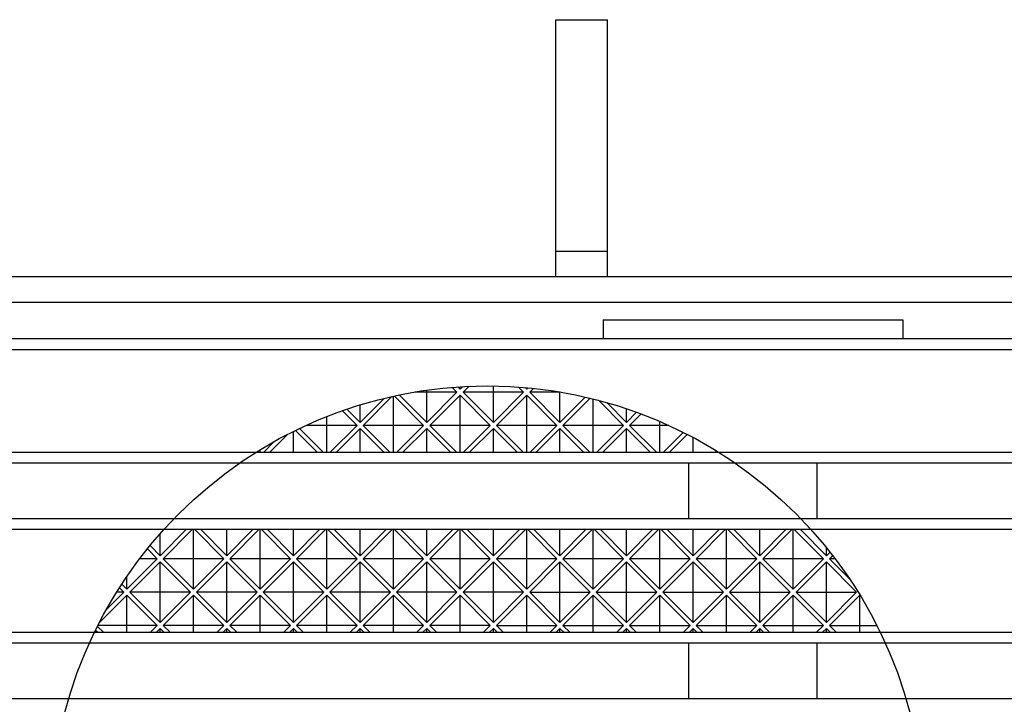
# Model space of a CAD drawing. Extents: x 25 to 1944, y 50 to 1400.
# Drawn here: x 359 to 474, y 1080 to 1160 of the extents above; entities that cross this region are included whole.
import ezdxf

# ---------------------------------------------------------------- set-up
doc = ezdxf.new("R2010")
doc.units = 0
doc.header["$LTSCALE"] = 0.2
doc.layers.add('LAY-10', color=7, linetype='CONTINUOUS')

msp = doc.modelspace()

# ---------------------------------------------------------------- linework, layer by layer
at = {"layer": 'LAY-10', "color": 7, "linetype": 'CONTINUOUS'}
for p, q in [((422, 1130), (422, 1160)), ((422, 1160), (428, 1160)), ((428, 1130), (428, 1160)), ((422, 1133), (428, 1133)), ((1125, 1130), (225, 1130)), ((1125, 1127), (225, 1127)), ((427.5, 1125), (462.5, 1125)), ((427.5, 1125), (427.5, 1122.75)), ((462.5, 1125), (462.5, 1122.75)), ((1050, 1122.75), (300, 1122.75)), ((1049, 1121.5), (338.5, 1121.5)), ((410.44, 1116.55), (405.51, 1116.55)), ((406.91, 1113.02), (406.91, 1116.77)), ((406.91, 1113.02), (410.44, 1116.55)), ((410.44, 1116.55), (409.9, 1117.1)), ((410.8, 1116.91), (410.56, 1117.15)), ((410.8, 1116.91), (411.07, 1117.18)), ((410.8, 1116.91), (410.8, 1117.16)), ((411.82, 1117.22), (411.15, 1116.55)), ((418.22, 1116.55), (411.15, 1116.55)), ((414.69, 1113.02), (411.15, 1116.55)), ((414.69, 1113.02), (414.69, 1117.26)), ((414.69, 1113.02), (418.22, 1116.55)), ((418.22, 1116.55), (417.64, 1117.13)), ((418.58, 1116.91), (418.41, 1117.07)), ((418.58, 1116.91), (418.58, 1117.06)), ((418.58, 1116.91), (418.71, 1117.04)), ((419.36, 1116.98), (418.93, 1116.55)), ((422.46, 1113.02), (418.93, 1116.55)), ((422.48, 1116.55), (418.93, 1116.55)), ((422.46, 1113.02), (422.46, 1116.55)), ((399.13, 1113.02), (401.93, 1115.82)), ((402.85, 1116.03), (399.48, 1112.66)), ((403.02, 1109.5), (403.02, 1116.07)), ((406.55, 1112.66), (403.13, 1116.09)), ((406.91, 1113.02), (403.71, 1116.22)), ((410.8, 1116.2), (407.26, 1112.66)), ((414.33, 1112.66), (410.8, 1116.2)), ((410.8, 1109.5), (410.8, 1116.2)), ((418.58, 1116.2), (415.04, 1112.66)), ((422.11, 1112.66), (418.58, 1116.2)), ((418.58, 1109.5), (418.58, 1116.2)), ((422.46, 1113.02), (425.42, 1115.97)), ((425.99, 1115.83), (422.82, 1112.66)), ((426.35, 1109.5), (426.35, 1115.74)), ((429.89, 1112.66), (426.97, 1115.59)), ((430.24, 1113.02), (427.94, 1115.32)), ((398.78, 1112.66), (397.07, 1114.37)), ((399.13, 1113.02), (397.59, 1114.55)), ((399.13, 1113.02), (399.13, 1115.05)), ((430.24, 1113.02), (430.24, 1114.6)), ((430.24, 1113.02), (431.42, 1114.19)), ((395.24, 1109.5), (395.24, 1113.69)), ((431.94, 1114), (430.6, 1112.66)), ((434.13, 1109.5), (434.13, 1113.12)), ((391.35, 1109.5), (391.35, 1111.96)), ((394.16, 1109.5), (391.59, 1112.07)), ((394.87, 1109.5), (392.06, 1112.3)), ((398.78, 1112.66), (392.83, 1112.66)), ((395.61, 1109.5), (398.78, 1112.66)), ((399.13, 1112.31), (396.32, 1109.5)), ((401.94, 1109.5), (399.13, 1112.31)), ((399.13, 1109.5), (399.13, 1112.31)), ((406.55, 1112.66), (399.48, 1112.66)), ((402.65, 1109.5), (399.48, 1112.66)), ((403.39, 1109.5), (406.55, 1112.66)), ((406.91, 1112.31), (404.1, 1109.5)), ((409.72, 1109.5), (406.91, 1112.31)), ((406.91, 1109.5), (406.91, 1112.31)), ((414.33, 1112.66), (407.26, 1112.66)), ((410.42, 1109.5), (407.26, 1112.66)), ((411.17, 1109.5), (414.33, 1112.66)), ((414.69, 1112.31), (411.88, 1109.5)), ((417.5, 1109.5), (414.69, 1112.31)), ((414.69, 1109.5), (414.69, 1112.31)), ((422.11, 1112.66), (415.04, 1112.66)), ((418.2, 1109.5), (415.04, 1112.66)), ((418.95, 1109.5), (422.11, 1112.66)), ((422.46, 1112.31), (419.66, 1109.5)), ((425.27, 1109.5), (422.46, 1112.31)), ((422.46, 1109.5), (422.46, 1112.31)), ((429.89, 1112.66), (422.82, 1112.66)), ((425.98, 1109.5), (422.82, 1112.66)), ((426.73, 1109.5), (429.89, 1112.66)), ((430.24, 1112.31), (427.43, 1109.5)), ((433.05, 1109.5), (430.24, 1112.31)), ((430.24, 1109.5), (430.24, 1112.31)), ((435.16, 1112.66), (430.6, 1112.66)), ((433.76, 1109.5), (430.6, 1112.66)), ((434.5, 1109.5), (436.85, 1111.85)), ((387.84, 1109.5), (389.11, 1110.78)), ((390.64, 1111.6), (388.54, 1109.5)), ((437.32, 1111.61), (435.21, 1109.5)), ((438.02, 1109.5), (438.02, 1111.25)), ((1049, 1109.5), (341.5, 1109.5)), ((387.09, 1109.5), (387.04, 1109.55)), ((387.46, 1109.5), (387.46, 1109.81)), ((440.83, 1109.5), (440.5, 1109.83)), ((1050, 1108.25), (342.5, 1108.25)), ((437.5, 1101.75), (437.5, 1108.25)), ((452.5, 1101.75), (452.5, 1108.25)), ((1050, 1101.75), (342.5, 1101.75)), ((1049, 1100.5), (341.5, 1100.5)), ((375.8, 1097.46), (378.84, 1100.5)), ((379.54, 1100.5), (376.15, 1097.11)), ((379.68, 1093.57), (379.68, 1100.5)), ((383.22, 1097.11), (379.83, 1100.5)), ((383.57, 1097.46), (380.53, 1100.5)), ((383.57, 1097.46), (386.61, 1100.5)), ((383.57, 1097.46), (383.57, 1100.5)), ((387.32, 1100.5), (383.93, 1097.11)), ((387.46, 1093.57), (387.46, 1100.5)), ((391, 1097.11), (387.6, 1100.5)), ((391.35, 1097.46), (388.31, 1100.5)), ((391.35, 1097.46), (394.39, 1100.5)), ((391.35, 1097.46), (391.35, 1100.5)), ((395.1, 1100.5), (391.71, 1097.11)), ((395.24, 1093.57), (395.24, 1100.5)), ((398.78, 1097.11), (395.38, 1100.5)), ((399.13, 1097.46), (396.09, 1100.5)), ((399.13, 1097.46), (402.17, 1100.5)), ((399.13, 1097.46), (399.13, 1100.5)), ((402.88, 1100.5), (399.48, 1097.11)), ((403.02, 1093.57), (403.02, 1100.5)), ((406.55, 1097.11), (403.16, 1100.5)), ((406.91, 1097.46), (403.87, 1100.5)), ((406.91, 1097.46), (409.95, 1100.5)), ((406.91, 1097.46), (406.91, 1100.5)), ((410.66, 1100.5), (407.26, 1097.11)), ((410.8, 1093.57), (410.8, 1100.5)), ((414.33, 1097.11), (410.94, 1100.5)), ((414.69, 1097.46), (411.65, 1100.5)), ((414.69, 1097.46), (417.73, 1100.5)), ((414.69, 1097.46), (414.69, 1100.5)), ((418.43, 1100.5), (415.04, 1097.11)), ((418.58, 1093.57), (418.58, 1100.5)), ((422.11, 1097.11), (418.72, 1100.5)), ((422.46, 1097.46), (419.42, 1100.5)), ((422.46, 1097.46), (425.5, 1100.5)), ((422.46, 1097.46), (422.46, 1100.5)), ((426.21, 1100.5), (422.82, 1097.11)), ((426.35, 1093.57), (426.35, 1100.5)), ((429.89, 1097.11), (426.5, 1100.5)), ((430.24, 1097.46), (427.2, 1100.5)), ((430.24, 1097.46), (433.28, 1100.5)), ((430.24, 1097.46), (430.24, 1100.5)), ((433.99, 1100.5), (430.6, 1097.11)), ((434.13, 1093.57), (434.13, 1100.5)), ((437.67, 1097.11), (434.27, 1100.5)), ((438.02, 1097.46), (434.98, 1100.5)), ((438.02, 1097.46), (441.06, 1100.5)), ((438.02, 1097.46), (438.02, 1100.5)), ((441.77, 1100.5), (438.37, 1097.11)), ((441.91, 1093.57), (441.91, 1100.5)), ((445.45, 1097.11), (442.05, 1100.5)), ((445.8, 1097.46), (442.76, 1100.5)), ((448.84, 1100.5), (445.8, 1097.46)), ((445.8, 1097.46), (445.8, 1100.5)), ((449.55, 1100.5), (446.15, 1097.11)), ((449.69, 1093.57), (449.69, 1100.5)), ((453.22, 1097.11), (449.83, 1100.5)), ((453.58, 1097.46), (450.54, 1100.5)), ((375.8, 1097.46), (375.8, 1100.04)), ((375.44, 1097.11), (374.29, 1098.26)), ((375.8, 1097.46), (374.61, 1098.65)), ((453.58, 1097.46), (453.58, 1098.4)), ((371.91, 1093.57), (375.44, 1097.11)), ((375.44, 1097.11), (373.39, 1097.11)), ((379.68, 1093.57), (376.15, 1097.11)), ((383.22, 1097.11), (376.15, 1097.11)), ((379.68, 1093.57), (383.22, 1097.11)), ((391, 1097.11), (383.93, 1097.11)), ((387.46, 1093.57), (383.93, 1097.11)), ((387.46, 1093.57), (391, 1097.11)), ((398.78, 1097.11), (391.71, 1097.11)), ((395.24, 1093.57), (391.71, 1097.11)), ((395.24, 1093.57), (398.78, 1097.11)), ((406.55, 1097.11), (399.48, 1097.11)), ((403.02, 1093.57), (399.48, 1097.11)), ((403.02, 1093.57), (406.55, 1097.11)), ((414.33, 1097.11), (407.26, 1097.11)), ((410.8, 1093.57), (407.26, 1097.11)), ((410.8, 1093.57), (414.33, 1097.11)), ((422.11, 1097.11), (415.04, 1097.11)), ((418.58, 1093.57), (415.04, 1097.11)), ((418.58, 1093.57), (422.11, 1097.11)), ((429.89, 1097.11), (422.82, 1097.11)), ((426.35, 1093.57), (422.82, 1097.11)), ((426.35, 1093.57), (429.89, 1097.11)), ((437.67, 1097.11), (430.6, 1097.11)), ((434.13, 1093.57), (430.6, 1097.11)), ((434.13, 1093.57), (437.67, 1097.11)), ((441.91, 1093.57), (438.37, 1097.11)), ((445.45, 1097.11), (438.37, 1097.11)), ((445.45, 1097.11), (441.91, 1093.57)), ((449.69, 1093.57), (446.15, 1097.11)), ((453.22, 1097.11), (446.15, 1097.11)), ((449.69, 1093.57), (453.22, 1097.11)), ((453.58, 1097.46), (454, 1097.88)), ((454.31, 1097.48), (453.93, 1097.11)), ((454.59, 1097.11), (453.93, 1097.11)), ((456.26, 1094.77), (453.93, 1097.11)), ((375.8, 1096.75), (372.26, 1093.22)), ((375.8, 1089.68), (375.8, 1096.75)), ((379.33, 1093.22), (375.8, 1096.75)), ((383.57, 1096.75), (380.04, 1093.22)), ((383.57, 1089.68), (383.57, 1096.75)), ((387.11, 1093.22), (383.57, 1096.75)), ((391.35, 1096.75), (387.82, 1093.22)), ((391.35, 1089.68), (391.35, 1096.75)), ((394.89, 1093.22), (391.35, 1096.75)), ((399.13, 1096.75), (395.59, 1093.22)), ((399.13, 1089.68), (399.13, 1096.75)), ((402.67, 1093.22), (399.13, 1096.75)), ((406.91, 1096.75), (403.37, 1093.22)), ((406.91, 1089.68), (406.91, 1096.75)), ((410.44, 1093.22), (406.91, 1096.75)), ((414.69, 1096.75), (411.15, 1093.22)), ((418.22, 1093.22), (414.69, 1096.75)), ((414.69, 1089.68), (414.69, 1096.75)), ((418.93, 1093.22), (422.46, 1096.75)), ((422.46, 1089.68), (422.46, 1096.75)), ((426, 1093.22), (422.46, 1096.75)), ((426.71, 1093.22), (430.24, 1096.75)), ((430.24, 1089.68), (430.24, 1096.75)), ((433.78, 1093.22), (430.24, 1096.75)), ((434.49, 1093.22), (438.02, 1096.75)), ((438.02, 1089.68), (438.02, 1096.75)), ((441.56, 1093.22), (438.02, 1096.75)), ((442.26, 1093.22), (445.8, 1096.75)), ((445.8, 1089.68), (445.8, 1096.75)), ((449.33, 1093.22), (445.8, 1096.75)), ((450.04, 1093.22), (453.58, 1096.75)), ((453.58, 1089.68), (453.58, 1096.75)), ((457.11, 1093.22), (453.58, 1096.75)), ((371.91, 1093.57), (371.91, 1095.04)), ((371.55, 1093.22), (371.04, 1093.73)), ((371.91, 1093.57), (371.32, 1094.16)), ((371.91, 1092.86), (368.69, 1089.65)), ((369.51, 1091.18), (371.55, 1093.22)), ((371.55, 1093.22), (370.72, 1093.22)), ((375.44, 1089.33), (371.91, 1092.86)), ((371.91, 1088.5), (371.91, 1092.86)), ((379.33, 1093.22), (372.26, 1093.22)), ((375.8, 1089.68), (372.26, 1093.22)), ((375.8, 1089.68), (379.33, 1093.22)), ((379.68, 1092.86), (376.15, 1089.33)), ((383.22, 1089.33), (379.68, 1092.86)), ((379.68, 1088.5), (379.68, 1092.86)), ((387.11, 1093.22), (380.04, 1093.22)), ((383.57, 1089.68), (380.04, 1093.22)), ((383.57, 1089.68), (387.11, 1093.22)), ((387.46, 1092.86), (383.93, 1089.33)), ((391, 1089.33), (387.46, 1092.86)), ((387.46, 1088.5), (387.46, 1092.86)), ((394.89, 1093.22), (387.82, 1093.22)), ((391.35, 1089.68), (387.82, 1093.22)), ((391.35, 1089.68), (394.89, 1093.22)), ((395.24, 1092.86), (391.71, 1089.33)), ((398.78, 1089.33), (395.24, 1092.86)), ((395.24, 1088.5), (395.24, 1092.86)), ((402.67, 1093.22), (395.59, 1093.22)), ((399.13, 1089.68), (395.59, 1093.22)), ((399.13, 1089.68), (402.67, 1093.22)), ((403.02, 1092.86), (399.48, 1089.33)), ((406.55, 1089.33), (403.02, 1092.86)), ((403.02, 1088.5), (403.02, 1092.86)), ((410.44, 1093.22), (403.37, 1093.22)), ((406.91, 1089.68), (403.37, 1093.22)), ((406.91, 1089.68), (410.44, 1093.22)), ((410.8, 1092.86), (407.26, 1089.33)), ((414.33, 1089.33), (410.8, 1092.86)), ((410.8, 1088.5), (410.8, 1092.86)), ((414.69, 1089.68), (411.15, 1093.22)), ((418.22, 1093.22), (411.15, 1093.22)), ((418.22, 1093.22), (414.69, 1089.68)), ((415.04, 1089.33), (418.58, 1092.86)), ((422.11, 1089.33), (418.58, 1092.86)), ((418.58, 1088.5), (418.58, 1092.86)), ((418.93, 1093.22), (426, 1093.22)), ((418.93, 1093.22), (422.46, 1089.68)), ((422.46, 1089.68), (426, 1093.22)), ((422.82, 1089.33), (426.35, 1092.86)), ((429.89, 1089.33), (426.35, 1092.86)), ((426.35, 1088.5), (426.35, 1092.86)), ((426.71, 1093.22), (433.78, 1093.22)), ((426.71, 1093.22), (430.24, 1089.68)), ((430.24, 1089.68), (433.78, 1093.22)), ((430.6, 1089.33), (434.13, 1092.86)), ((437.67, 1089.33), (434.13, 1092.86)), ((434.13, 1088.5), (434.13, 1092.86)), ((434.49, 1093.22), (441.56, 1093.22)), ((434.49, 1093.22), (438.02, 1089.68)), ((438.02, 1089.68), (441.56, 1093.22)), ((438.37, 1089.33), (441.91, 1092.86)), ((445.45, 1089.33), (441.91, 1092.86)), ((441.91, 1088.5), (441.91, 1092.86)), ((442.26, 1093.22), (449.33, 1093.22)), ((442.26, 1093.22), (445.8, 1089.68)), ((445.8, 1089.68), (449.33, 1093.22)), ((446.15, 1089.33), (449.69, 1092.86)), ((453.22, 1089.33), (449.69, 1092.86)), ((449.69, 1088.5), (449.69, 1092.86)), ((450.04, 1093.22), (457.11, 1093.22)), ((450.04, 1093.22), (453.58, 1089.68)), ((453.58, 1089.68), (457.11, 1093.22)), ((453.93, 1089.33), (457.47, 1092.86)), ((457.47, 1088.5), (457.47, 1092.86)), ((368.49, 1088.5), (368.24, 1088.75)), ((369.2, 1088.5), (368.47, 1089.22)), ((375.44, 1089.33), (368.53, 1089.33)), ((374.61, 1088.5), (375.44, 1089.33)), ((375.8, 1088.97), (375.32, 1088.5)), ((375.8, 1088.5), (375.8, 1088.97)), ((376.27, 1088.5), (375.8, 1088.97)), ((383.22, 1089.33), (376.15, 1089.33)), ((376.98, 1088.5), (376.15, 1089.33)), ((382.39, 1088.5), (383.22, 1089.33)), ((383.57, 1088.97), (383.1, 1088.5)), ((384.05, 1088.5), (383.57, 1088.97)), ((383.57, 1088.5), (383.57, 1088.97)), ((391, 1089.33), (383.93, 1089.33)), ((384.76, 1088.5), (383.93, 1089.33)), ((390.17, 1088.5), (391, 1089.33)), ((391.35, 1088.97), (390.88, 1088.5)), ((391.35, 1088.5), (391.35, 1088.97)), ((391.83, 1088.5), (391.35, 1088.97)), ((398.78, 1089.33), (391.71, 1089.33)), ((392.53, 1088.5), (391.71, 1089.33)), ((397.95, 1088.5), (398.78, 1089.33)), ((399.13, 1088.97), (398.66, 1088.5)), ((399.6, 1088.5), (399.13, 1088.97)), ((399.13, 1088.5), (399.13, 1088.97)), ((406.55, 1089.33), (399.48, 1089.33)), ((400.31, 1088.5), (399.48, 1089.33)), ((405.73, 1088.5), (406.55, 1089.33)), ((406.91, 1088.97), (406.43, 1088.5)), ((406.91, 1088.5), (406.91, 1088.97)), ((407.38, 1088.5), (406.91, 1088.97)), ((414.33, 1089.33), (407.26, 1089.33)), ((408.09, 1088.5), (407.26, 1089.33)), ((414.33, 1089.33), (413.5, 1088.5)), ((414.69, 1088.97), (414.21, 1088.5)), ((414.69, 1088.5), (414.69, 1088.97)), ((415.16, 1088.5), (414.69, 1088.97)), ((415.04, 1089.33), (422.11, 1089.33)), ((415.04, 1089.33), (415.87, 1088.5)), ((421.28, 1088.5), (422.11, 1089.33)), ((421.99, 1088.5), (422.46, 1088.97)), ((422.46, 1088.5), (422.46, 1088.97)), ((422.94, 1088.5), (422.46, 1088.97)), ((422.82, 1089.33), (429.89, 1089.33)), ((422.82, 1089.33), (423.65, 1088.5)), ((429.06, 1088.5), (429.89, 1089.33)), ((429.77, 1088.5), (430.24, 1088.97)), ((430.24, 1088.5), (430.24, 1088.97)), ((430.72, 1088.5), (430.24, 1088.97)), ((430.6, 1089.33), (437.67, 1089.33)), ((430.6, 1089.33), (431.42, 1088.5)), ((436.84, 1088.5), (437.67, 1089.33)), ((437.55, 1088.5), (438.02, 1088.97)), ((438.02, 1088.5), (438.02, 1088.97)), ((438.5, 1088.5), (438.02, 1088.97)), ((438.37, 1089.33), (445.45, 1089.33)), ((438.37, 1089.33), (439.2, 1088.5)), ((444.62, 1088.5), (445.45, 1089.33)), ((445.32, 1088.5), (445.8, 1088.97)), ((445.8, 1088.5), (445.8, 1088.97)), ((446.27, 1088.5), (445.8, 1088.97)), ((446.15, 1089.33), (453.22, 1089.33)), ((446.15, 1089.33), (446.98, 1088.5)), ((452.4, 1088.5), (453.22, 1089.33)), ((453.1, 1088.5), (453.58, 1088.97)), ((453.58, 1088.5), (453.58, 1088.97)), ((454.05, 1088.5), (453.58, 1088.97)), ((453.93, 1089.33), (459.46, 1089.33)), ((453.93, 1089.33), (454.76, 1088.5)), ((1049, 1088.5), (338.5, 1088.5)), ((1050, 1087.25), (300, 1087.25)), ((437.5, 1080.75), (437.5, 1087.25)), ((452.5, 1080.75), (452.5, 1087.25)), ((1050, 1080.75), (300, 1080.75))]:
    msp.add_line(p, q, dxfattribs=at)
msp.add_circle((413.99, 1066.3), 50.97, dxfattribs=at)

doc.saveas('drawing.dxf')
